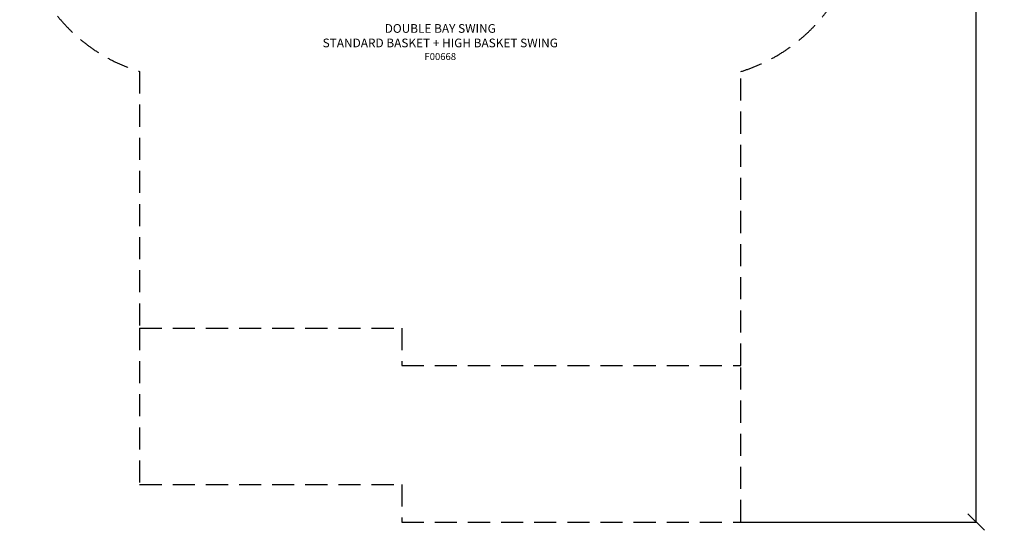
# Model space of a CAD drawing. Units: millimetres. Extents: x -4931 to 6486, y -7142 to 7975.
# Drawn here: x -4836 to 6486, y -7142 to -1268 of the extents above; entities that cross this region are included whole.
import ezdxf

# ---------------------------------------------------------------- set-up
doc = ezdxf.new("R2010")
doc.units = ezdxf.units.MM
doc.header["$LTSCALE"] = 80
doc.header["$PDSIZE"] = -1
doc.linetypes.add('DASHED', pattern=[19.05, 12.7, -6.35])
for name, color, linetype in [('DIMENSIONS', 8, 'Continuous'), ('ES_FALLZONE_CSA', 4, 'DASHED'), ('NOTES', 8, 'Continuous')]:
    doc.layers.add(name, color=color, linetype=linetype)
doc.styles.add('SLDTEXTSTYLE0', font='calibri.ttf')
doc.dimstyles.new('SLDDIMSTYLE0', dxfattribs={"dimtxt": 190.5, "dimasz": 190.5, "dimexe": 0, "dimexo": 0.0625, "dimgap": 47.625, "dimtad": 0, "dimtih": 1, "dimtoh": 1, "dimlfac": 0.001, "dimrnd": 1e-09, "dimzin": 12, "dimdsep": 46, "dimtxsty": 'SLDTEXTSTYLE0', "dimblk1": 'OBLIQUE', "dimblk2": 'OBLIQUE', "dimsah": 1, "dimcen": 0.09, "dimadec": 0, "dimazin": 3, "dimtfac": 1, "dimtofl": 0, "dimtmove": 0, "dimatfit": 3, "dimldrblk": 'OBLIQUE', "dimfxl": 1, "dimfrac": 2, "dimtolj": 1, "dimtzin": 12, "dimarcsym": 0})

# ---------------------------------------------------------------- blocks, each defined once
blk = doc.blocks.new('_Oblique')
at = {"color": 0, "linetype": 'ByBlock', "lineweight": -2}
blk.add_line((-0.5, -0.5), (0.5, 0.5), dxfattribs=at)
blk = doc.blocks.new('*D2')
at = {"layer": 'Defpoints', "color": 0, "transparency": 16777216}
for p in [(3456, 7031), (3456, -7047), (6161, -7047)]:
    blk.add_point(p, dxfattribs=at)
at = {"layer": 'DIMENSIONS', "color": 0, "lineweight": -2, "transparency": 16777216}
for p, q in [((3457, 7031), (6161, 7031)), ((6161, 7031), (6161, 283)), ((6161, -7047), (6161, -8)), ((3457, -7047), (6161, -7047))]:
    blk.add_line(p, q, dxfattribs=at)
at = {"layer": 'DIMENSIONS', "color": 0, "lineweight": -2, "transparency": 16777216, "xscale": 190.5, "yscale": 190.5, "zscale": 190.5}
for p, rotation in [((6161, 7031), 90), ((6161, -7047), 270)]:
    blk.add_blockref('_Oblique', p, dxfattribs=dict(at, rotation=rotation))
at = {"layer": 'DIMENSIONS', "color": 0, "transparency": 16777216, "insert": (6161, 235), "char_height": 190.5, "attachment_point": 2, "style": 'SLDTEXTSTYLE0'}
blk.add_mtext('\\A1;14.08', dxfattribs=at)

msp = doc.modelspace()

# ---------------------------------------------------------------- linework, layer by layer
at = {"layer": 'ES_FALLZONE_CSA', "ltscale": 0.25}
msp.add_lwpolyline([(3456.453, 5231.204), (-443.547, 5231.204), (-443.547, 4799.205), (-3456.453, 4799.205), (-3456.453, 1864.665, 0.739786086), (-3456.453, -1864.665), (-3456.453, -4815.079), (-443.547, -4815.079), (-443.547, -5247.08), (3456.453, -5247.08), (3456.453, -1864.665, 0.739786086), (3456.453, 1864.665)], format="xyb", close=True, dxfattribs=at)
msp.add_lwpolyline([(-3456.453, -4815.079), (-3456.453, -6615.079), (-443.547, -6615.079), (-443.547, -7047.08), (3456.453, -7047.08), (3456.453, -5247.08)], dxfattribs=at)

# ---------------------------------------------------------------- texts
at = {"layer": 'NOTES', "color": 7, "linetype": 'Continuous', "lineweight": 0, "insert": (0, -1319.2), "char_height": 100, "attachment_point": 2, "style": 'SLDTEXTSTYLE0'}
msp.add_mtext('{\\fCALIBRI|b1|i0|c0|p34;DOUBLE BAY SWING\\PSTANDARD BASKET + HIGH BASKET SWING}\\P{\\H0.8x;F00668}', dxfattribs=at)

# ---------------------------------------------------------------- dimensions: what is measured, and where the dimension line sits
at = {"layer": 'DIMENSIONS'}
dim = msp.add_linear_dim(base=(6161.144, -7047.08), p1=(3456.453, 7031.204), p2=(3456.453, -7047.08), angle=90, dimstyle='SLDDIMSTYLE0', dxfattribs=at)
dim.commit()
dim.dimension.update_dxf_attribs({"geometry": '*D2', "text_midpoint": (6161.144, 137.282), "dimtype": 128})

doc.saveas('drawing.dxf')
